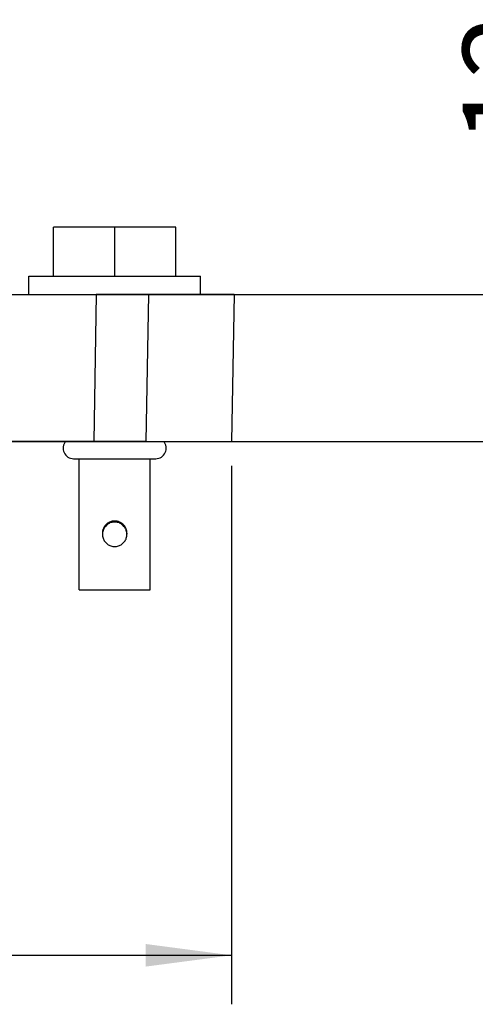
# Model space of a CAD drawing. Units: millimetres. Extents: x -371 to -74, y 751 to 961.
# Drawn here: x -284 to -265, y 803 to 843 of the extents above; entities that cross this region are included whole.
import ezdxf

# ---------------------------------------------------------------- set-up
doc = ezdxf.new("R2010")
doc.units = ezdxf.units.MM
doc.layers.add('1', color=7, linetype='Continuous')
doc.styles.add('CONVERTER_11', font='simplex.shx', dxfattribs={"width": 0.95})
doc.dimstyles.new('ME10_DIM_10', dxfattribs={"dimtxt": 7, "dimasz": 7, "dimexe": 4, "dimexo": 2, "dimgap": 3, "dimtad": 1, "dimdsep": 46, "dimtxsty": 'CONVERTER_11', "dimsah": 1, "dimcen": 0.09, "dimclrd": 7, "dimclre": 7, "dimclrt": 7, "dimadec": 0, "dimazin": 0, "dimtfac": 1, "dimtdec": 4, "dimtix": 1, "dimtmove": 0, "dimatfit": 3, "dimfxl": 1, "dimtolj": 1, "dimtzin": 0, "dimarcsym": 0})
doc.dimstyles.new('ME10_DIM_12', dxfattribs={"dimtxt": 7, "dimasz": 7, "dimexe": 4, "dimexo": 2, "dimgap": 3, "dimtad": 1, "dimdec": 0, "dimdsep": 46, "dimtxsty": 'CONVERTER_11', "dimsah": 1, "dimcen": 0.09, "dimclrd": 7, "dimclre": 7, "dimclrt": 7, "dimadec": 0, "dimazin": 0, "dimtfac": 1, "dimtdec": 4, "dimtix": 1, "dimtmove": 0, "dimatfit": 3, "dimfxl": 1, "dimtolj": 1, "dimtzin": 0, "dimarcsym": 0})

# ---------------------------------------------------------------- blocks, each defined once
blk = doc.blocks.new('CGV_06_16_B__1', base_point=(-682.25, 1639.95))
at = {"color": 7, "linetype": 'Continuous'}
for p, q in [((-564.5, 1665.55), (-564.5, 1669.55)), ((-559.5, 1669.55), (-564.5, 1669.55)), ((-559.5, 1665.55), (-559.5, 1669.55)), ((-554.5, 1669.55), (-559.5, 1669.55)), ((-554.5, 1665.55), (-554.5, 1669.55)), ((-566.5, 1664.05), (-566.5, 1665.55)), ((-566.5, 1665.55), (-564.5, 1665.55)), ((-564.5, 1665.55), (-559.5, 1665.55)), ((-559.5, 1665.55), (-554.5, 1665.55)), ((-554.5, 1665.55), (-552.5, 1665.55)), ((-552.5, 1664.05), (-552.5, 1665.55)), ((-568, 1664.05), (-566.5, 1664.05)), ((-566.5, 1664.05), (-561.001, 1664.05)), ((-561.001, 1664.05), (-561.211, 1652.05)), ((-556.749, 1664.05), (-561.001, 1664.05)), ((-556.749, 1664.05), (-556.958, 1652.05)), ((-552.5, 1664.05), (-556.749, 1664.05)), ((-549.75, 1664.05), (-552.5, 1664.05)), ((-549.75, 1664.05), (-549.959, 1652.05)), ((-561.211, 1652.05), (-568.209, 1652.05)), ((-556.958, 1652.05), (-561.211, 1652.05)), ((-556.958, 1652.05), (-549.959, 1652.05)), ((-562.85, 1650.635), (-562.4, 1650.635)), ((-562.4, 1639.95), (-562.4, 1650.635)), ((-562.4, 1650.635), (-556.6, 1650.635)), ((-556.6, 1639.95), (-556.6, 1650.635)), ((-556.6, 1650.635), (-556.15, 1650.635)), ((-560.5, 1644.551), (-560.5, 1644.468)), ((-558.5, 1644.551), (-558.5, 1644.468)), ((-562.4, 1639.95), (-556.6, 1639.95))]:
    blk.add_line(p, q, dxfattribs=at)
for centre, start, end in [((-562.85, 1651.485), 138.34023, 270), ((-556.15, 1651.485), 270, 41.65977)]:
    blk.add_arc(centre, 0.85, start, end, dxfattribs=at)
for points, knots in [([(-559.5, 1645.548), (-559.533, 1645.547), (-559.599, 1645.545), (-559.696, 1645.53), (-559.792, 1645.506), (-559.885, 1645.473), (-559.973, 1645.431), (-560.043, 1645.39), (-560.096, 1645.352), (-560.134, 1645.323), (-560.171, 1645.291), (-560.242, 1645.224), (-560.336, 1645.11), (-560.412, 1644.968), (-560.457, 1644.845), (-560.482, 1644.747), (-560.497, 1644.647), (-560.499, 1644.581), (-560.5, 1644.551)], [0, 0, 0, 0, 0.098673, 0.197423, 0.295541, 0.394061, 0.49226, 0.589576, 0.635593, 0.687018, 0.732915, 0.784332, 0.979246, 1.173856, 1.263703, 1.37039, 1.477586, 1.56779, 1.56779, 1.56779, 1.56779]), ([(-558.5, 1644.468), (-558.51, 1644.573), (-558.529, 1644.782), (-558.679, 1645.065), (-558.902, 1645.29), (-559.186, 1645.435), (-559.5, 1645.484), (-559.814, 1645.435), (-560.098, 1645.29), (-560.321, 1645.065), (-560.471, 1644.782), (-560.49, 1644.573), (-560.5, 1644.468)], [0, 0, 0, 0, 0.312822, 0.625653, 0.938498, 1.251357, 1.564225, 1.877093, 2.189952, 2.502796, 2.815627, 3.12845, 3.12845, 3.12845, 3.12845]), ([(-558.5, 1644.551), (-558.501, 1644.581), (-558.503, 1644.647), (-558.515, 1644.728), (-558.53, 1644.795), (-558.543, 1644.843), (-558.559, 1644.89), (-558.577, 1644.936), (-558.597, 1644.98), (-558.619, 1645.024), (-558.643, 1645.066), (-558.669, 1645.107), (-558.698, 1645.147), (-558.727, 1645.185), (-558.758, 1645.221), (-558.791, 1645.255), (-558.827, 1645.29), (-558.865, 1645.322), (-558.904, 1645.352), (-558.957, 1645.39), (-559.026, 1645.431), (-559.113, 1645.472), (-559.205, 1645.505), (-559.284, 1645.525), (-559.351, 1645.537), (-559.401, 1645.543), (-559.451, 1645.547), (-559.484, 1645.548), (-559.5, 1645.548)], [0, 0, 0, 0, 0.090297, 0.197402, 0.246885, 0.295846, 0.347312, 0.393996, 0.445289, 0.491846, 0.540942, 0.589429, 0.640299, 0.686817, 0.732561, 0.784103, 0.829946, 0.881418, 0.932893, 0.97886, 1.075967, 1.174376, 1.264335, 1.371012, 1.417489, 1.469699, 1.521383, 1.568495, 1.568495, 1.568495, 1.568495]), ([(-560.5, 1644.468), (-560.49, 1644.363), (-560.471, 1644.154), (-560.321, 1643.871), (-560.098, 1643.646), (-559.814, 1643.501), (-559.5, 1643.452), (-559.186, 1643.501), (-558.902, 1643.646), (-558.679, 1643.871), (-558.529, 1644.154), (-558.51, 1644.363), (-558.5, 1644.468)], [0, 0, 0, 0, 0.312822, 0.625653, 0.938498, 1.251357, 1.564225, 1.877093, 2.189952, 2.502796, 2.815627, 3.12845, 3.12845, 3.12845, 3.12845])]:
    blk.add_open_spline(points, degree=3, knots=knots, dxfattribs=at)
blk = doc.blocks.new('*D14')
at = {"layer": '1', "color": 7, "linetype": 'Continuous'}
for p, q in [((-518.904, 1664.05), (-518.904, 1684.751)), ((-576.828, 1664.05), (-514.904, 1664.05)), ((-518.904, 1652.05), (-518.904, 1664.05)), ((-576.208, 1652.05), (-514.904, 1652.05)), ((-518.904, 1638.05), (-518.904, 1652.05))]:
    blk.add_line(p, q, dxfattribs=at)
at = {"layer": '1', "color": 7}
for points in [[(-519.826, 1671.05), (-517.982, 1671.05), (-518.904, 1664.05)], [(-517.982, 1645.05), (-519.826, 1645.05), (-518.904, 1652.05)]]:
    blk.add_solid(points, dxfattribs=at)
at = {"layer": '1', "color": 7, "insert": (-521.904, 1676.351), "char_height": 7, "attachment_point": 7, "rotation": 90, "line_spacing_factor": 0.60024, "style": 'CONVERTER_11'}
blk.add_mtext('12', dxfattribs=at)
blk = doc.blocks.new('*D16')
at = {"layer": '1', "color": 7, "linetype": 'Continuous'}
for p, q in [((-682.041, 1650.05), (-682.041, 1606.105)), ((-549.959, 1650.05), (-549.959, 1606.105)), ((-682.041, 1610.105), (-549.959, 1610.105))]:
    blk.add_line(p, q, dxfattribs=at)
at = {"layer": '1', "color": 7}
for points in [[(-675.041, 1611.027), (-675.041, 1609.184), (-682.041, 1610.105)], [(-556.959, 1609.184), (-556.959, 1611.027), (-549.959, 1610.105)]]:
    blk.add_solid(points, dxfattribs=at)
at = {"layer": '1', "color": 7, "insert": (-623.35, 1613.105), "char_height": 7, "attachment_point": 7, "rotation": 0.00014, "line_spacing_factor": 0.60024, "style": 'CONVERTER_11'}
blk.add_mtext('132', dxfattribs=at)
blk = doc.blocks.new('Anteriore1', base_point=(-616, 1696))
blk.add_blockref('CGV_06_16_B__1', (-682.25, 1639.95))
at = {"layer": '1'}
dim = blk.add_linear_dim(base=(-518.904, 1652.05), p1=(-578.828, 1664.05), p2=(-578.208, 1652.05), angle=90, dimstyle='ME10_DIM_10', dxfattribs=at)
dim.commit()
dim.dimension.update_dxf_attribs({"geometry": '*D14', "text_midpoint": (-525.404, 1680.551), "text_rotation": 90})
dim = blk.add_linear_dim(base=(-682.041, 1610.105), p1=(-549.959, 1652.05), p2=(-682.041, 1652.05), dimstyle='ME10_DIM_12', dxfattribs=at)
dim.commit()
dim.dimension.update_dxf_attribs({"geometry": '*D16', "text_midpoint": (-616, 1616.605), "text_rotation": 0.00014})

msp = doc.modelspace()

# ---------------------------------------------------------------- block references
at = {"xscale": 0.5, "yscale": 0.5, "zscale": 0.5}
msp.add_blockref('Anteriore1', (-308, 848), dxfattribs=at)

doc.saveas('drawing.dxf')
